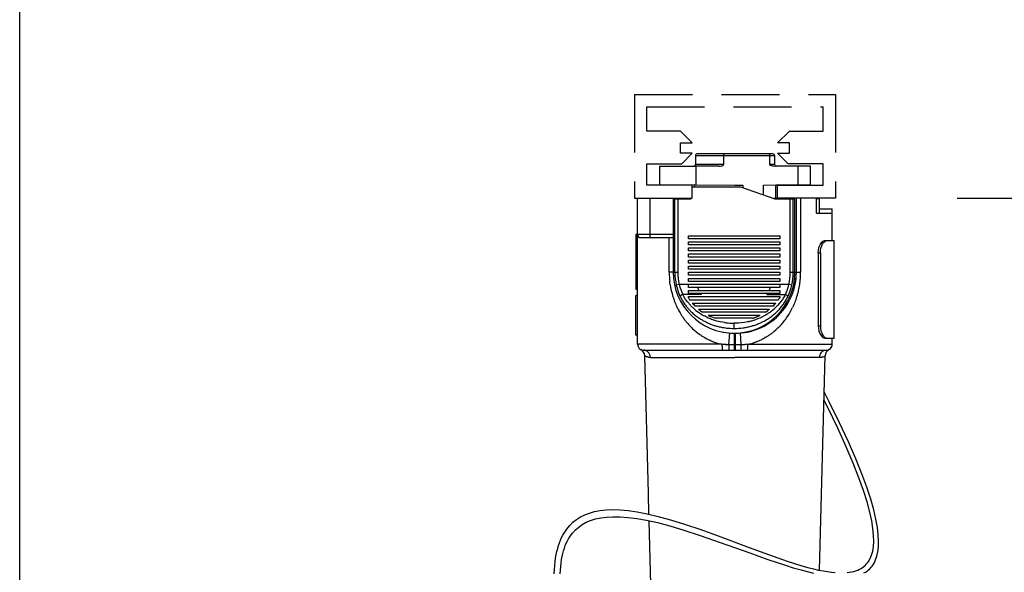
# Model space of a CAD drawing. Units: millimetres. Extents: x 1222 to 1358, y 741 to 855.
# Drawn here: x 1291 to 1307, y 824 to 833 of the extents above; entities that cross this region are included whole.
import ezdxf

# ---------------------------------------------------------------- set-up
doc = ezdxf.new("R2010")
doc.units = ezdxf.units.MM
doc.linetypes.add('HIDDEN2', pattern=[4.7625, 3.175, -1.5875])
doc.layers.add('GAIKEI', color=7, linetype='Continuous')
doc.layers.add('SUNPO', color=3, linetype='Continuous')
doc.styles.get("Standard").update_dxf_attribs({"font": 'monotxt.shx', "bigfont": 'bigfont.shx'})
doc.dimstyles.get("Standard").update_dxf_attribs({"dimscale": 0, "dimtxt": 2.5, "dimasz": 2.5, "dimexe": 1.25, "dimexo": 2, "dimtad": 1, "dimdec": 8, "dimtxsty": 'Standard', "dimblk": 'OPEN30', "dimcen": 2.5, "dimadec": 8, "dimazin": 2, "dimtfac": 1, "dimtdec": 8, "dimtmove": 0, "dimatfit": 3, "dimldrblk": 'OPEN30', "dimfxl": 1, "dimfrac": 2, "dimarcsym": 0})

# ---------------------------------------------------------------- blocks, each defined once
blk = doc.blocks.new('_Open30')
at = {"color": 0, "linetype": 'ByBlock', "lineweight": -2}
for p, q in [((-1, 0.2679), (0, 0)), ((0, 0), (-1, -0.2679)), ((0, 0), (-1, 0))]:
    blk.add_line(p, q, dxfattribs=at)
blk = doc.blocks.new('*D1')
at = {"layer": 'Defpoints', "color": 0, "ltscale": 0.3}
for p in [(1304.436, 830.349), (1311.139, 830.349), (1299.086, 811.704)]:
    blk.add_point(p, dxfattribs=at)
at = {"layer": 'SUNPO', "color": 0, "lineweight": -2, "ltscale": 0.3}
for p, q in [((1306.436, 830.349), (1312.389, 830.349)), ((1311.139, 814.204), (1311.139, 827.849)), ((1301.086, 811.704), (1312.39, 811.704))]:
    blk.add_line(p, q, dxfattribs=at)
at = {"layer": 'SUNPO', "color": 0, "lineweight": -2, "ltscale": 0.3, "xscale": 2.5, "yscale": 2.5, "zscale": 2.5}
for p, rotation in [((1311.139, 830.349), 90.0004769999985), ((1311.14, 811.704), 270.0004769999985)]:
    blk.add_blockref('_Open30', p, dxfattribs=dict(at, rotation=rotation))
at = {"layer": 'SUNPO', "color": 0, "ltscale": 0.3, "insert": (1309.264, 821.027), "char_height": 2.5, "attachment_point": 5, "rotation": 90.0005}
blk.add_mtext('186', dxfattribs=at)
blk = doc.blocks.new('*D2')
at = {"layer": 'Defpoints', "color": 0, "ltscale": 0.3}
for p in [(1304.436, 837.049), (1304.436, 832.049), (1291.036, 816.704)]:
    blk.add_point(p, dxfattribs=at)
at = {"layer": 'SUNPO', "color": 0, "lineweight": -2, "ltscale": 0.3}
for p, q in [((1291.036, 818.704), (1291.036, 838.299)), ((1304.436, 834.049), (1304.436, 838.299)), ((1293.536, 837.049), (1301.936, 837.049))]:
    blk.add_line(p, q, dxfattribs=at)
at = {"layer": 'SUNPO', "color": 0, "lineweight": -2, "ltscale": 0.3, "xscale": 2.5, "yscale": 2.5, "zscale": 2.5, "rotation": 180}
blk.add_blockref('_Open30', (1291.036, 837.049), dxfattribs=at)
at = {"layer": 'SUNPO', "color": 0, "lineweight": -2, "ltscale": 0.3, "xscale": 2.5, "yscale": 2.5, "zscale": 2.5}
blk.add_blockref('_Open30', (1304.436, 837.049), dxfattribs=at)
at = {"layer": 'SUNPO', "color": 0, "ltscale": 0.3, "insert": (1297.736, 838.924), "char_height": 2.5, "attachment_point": 5}
blk.add_mtext('134', dxfattribs=at)

msp = doc.modelspace()

# ---------------------------------------------------------------- linework, layer by layer
at = {"layer": 'GAIKEI', "color": 7, "linetype": 'Continuous'}
for p, q in [((1303.41062873, 831.07280839), (1302.16062873, 831.07280839)), ((1304.02563113, 830.87280839), (1303.42363533, 830.87280839))]:
    msp.add_line(p, q, dxfattribs=at)
at = {"layer": 'GAIKEI', "color": 1, "ltscale": 0.3}
for p, q in [((1303.35562993, 831.07280839), (1303.35562993, 830.89780839)), ((1301.38543343, 830.34910849), (1301.38543343, 829.69910849)), ((1302.06128793, 830.32988849), (1301.77128543, 830.32988849)), ((1303.47542973, 830.34280959), (1303.40994513, 830.34280959)), ((1303.77128543, 830.32988849), (1303.44628543, 830.32988849)), ((1301.77128543, 829.74910849), (1301.15543463, 829.74910849)), ((1301.15543463, 829.74910849), (1301.15543463, 828.84910539)), ((1302.77542973, 828.12990379), (1302.77542973, 827.84910539))]:
    msp.add_line(p, q, dxfattribs=at)
at = {"layer": 'GAIKEI', "color": 8, "ltscale": 0.3}
for p, q in [((1303.67213383, 828.92988849), (1301.87044313, 828.92988849)), ((1303.52128543, 828.87988849), (1302.02128543, 828.87988849))]:
    msp.add_line(p, q, dxfattribs=at)
at = {"layer": 'GAIKEI', "color": 8, "linetype": 'HIDDEN2', "ltscale": 0.3}
for points in [[(1301.13564703, 832.04905659), (1304.43564703, 832.04905659)], [(1301.13564703, 832.04905659), (1301.13564703, 830.34905659)], [(1304.43564703, 832.04905659), (1304.43564703, 830.34905659)], [(1301.33564703, 831.84905659), (1304.23564703, 831.84905659)], [(1301.33564703, 831.44905659), (1301.33564703, 831.84905659)], [(1304.23564703, 831.44905659), (1304.23564703, 831.84905659)], [(1301.89065193, 831.44905659), (1301.33564703, 831.44905659)], [(1302.08564703, 831.25405539), (1301.89065193, 831.44905659)], [(1303.48564703, 831.25405539), (1303.68064823, 831.44905659)], [(1303.68064823, 831.44905659), (1304.23564703, 831.44905659)], [(1301.89065193, 831.25405539), (1302.08564703, 831.25405539)], [(1301.89065193, 831.08405719), (1301.89065193, 831.25405539)], [(1303.68064823, 831.25405539), (1303.48564703, 831.25405539)], [(1303.68064823, 831.08405719), (1303.68064823, 831.25405539)], [(1302.08564703, 831.08405719), (1301.89065193, 831.08405719)], [(1301.91064703, 830.90905719), (1302.08564703, 831.08405719)], [(1302.60121713, 831.06552079), (1302.60239503, 831.07112689), (1302.60310913, 831.07252159), (1302.60345093, 831.07277789), (1302.60362793, 831.07280839)], [(1303.66064703, 830.90905719), (1303.48564703, 831.08405719)], [(1303.48564703, 831.08405719), (1303.68064823, 831.08405719)], [(1301.33564703, 830.90905719), (1301.91064703, 830.90905719)], [(1301.33564703, 830.55905719), (1301.33564703, 830.90905719)], [(1304.23564703, 830.90905719), (1303.66064703, 830.90905719)], [(1303.81113533, 830.87280839), (1303.81562753, 830.87280839)], [(1303.82563113, 830.56688499), (1303.82563113, 830.87280839)], [(1304.23564703, 830.55905719), (1304.23564703, 830.90905719)], [(1301.79555913, 830.56644859), (1301.79555913, 830.55904189)], [(1302.03562873, 830.55903279), (1302.03562873, 830.56435509)], [(1303.48564703, 830.34905659), (1303.48564703, 830.55905719)], [(1303.48564703, 830.55905719), (1304.23564703, 830.55905719)], [(1303.53562873, 830.55898089), (1303.53562873, 830.56433669)], [(1303.77563113, 830.56642109), (1303.77563113, 830.55898089)]]:
    msp.add_lwpolyline(points, dxfattribs=at)
at = {"layer": 'GAIKEI', "color": 7, "linetype": 'Continuous'}
for points in [[(1302.16062873, 831.07280839, 0.4142135726), (1302.13562873, 831.04780839)], [(1303.43562873, 831.04780839, 0.4142135777), (1303.41062873, 831.07280839)], [(1302.11062873, 830.87280839, 0.4142135777), (1302.13562873, 830.89780839)], [(1303.43562873, 830.89780839, 0.4142135215), (1303.46062873, 830.87280839)], [(1303.43753124, 830.88824064, 0.2504787062), (1303.45575098, 830.87328812)], [(1301.18543343, 827.94910538, 0.4142135215), (1301.28543343, 827.84910539)], [(1301.30439483, 827.75690748, 0.2634731556), (1301.23952765, 827.86036867)], [(1304.33135904, 827.86034129, 0.2661538381), (1304.26646919, 827.75688044)], [(1304.28543343, 827.84910539, 0.4142135777), (1304.38543343, 827.94910539)], [(1301.30425007, 827.75682231, 0.105966682), (1301.31028499, 827.75347929)], [(1301.35845016, 827.73693958, 0.0126024025), (1301.37666754, 827.73430867)], [(1301.37667305, 827.7343062, 0.0108651632), (1301.39786603, 827.73224747)], [(1304.17300246, 827.73230684, 0.0249647803), (1304.21357713, 827.73705482)], [(1304.22315643, 827.73913005, 0.0315783303), (1304.24922837, 827.74810086)], [(1304.25414297, 827.75029626, 0.0318265384), (1304.26657305, 827.75689253)]]:
    msp.add_lwpolyline(points, format="xyb", dxfattribs=at)
at = {"layer": 'GAIKEI', "color": 1, "ltscale": 0.3}
for points in [[(1302.13562873, 831.04780839), (1303.43562873, 831.04780839)], [(1302.60022223, 831.04780839), (1302.60022223, 830.89780839)], [(1302.60022223, 830.89780839), (1302.13562873, 830.89780839)], [(1302.52105353, 830.87280839), (1302.14562623, 830.87280839)], [(1302.14562623, 830.87280839), (1302.14562623, 830.56339679)], [(1303.43562873, 830.89780839), (1303.35562993, 830.89780839)], [(1302.88378543, 830.52988849), (1302.08564703, 830.52988849)], [(1302.11562753, 830.56365619), (1302.14562623, 830.56339679)], [(1302.14562623, 830.56339679), (1302.78562873, 830.55780899)], [(1302.78562873, 830.55780899), (1302.91562753, 830.55894429)], [(1303.44628543, 830.32988849), (1302.88378543, 830.52988849)], [(1302.91562753, 830.55894429), (1302.91563973, 830.51856039)], [(1303.25562993, 830.56191059), (1303.45562993, 830.56365619)], [(1303.25562993, 830.39767719), (1303.25562993, 830.56191059)], [(1301.77128543, 830.32988849), (1301.77128543, 829.12988849)], [(1301.79927003, 829.12988849), (1301.79927003, 830.32988849)], [(1301.84850713, 830.32988849), (1301.84850713, 829.12988849)], [(1302.05128423, 830.32988849), (1302.05128423, 830.34905349)], [(1302.06128793, 830.32988849), (1302.06128793, 830.34905349)], [(1303.45562993, 830.32988849), (1303.45562993, 830.34280959)], [(1303.47542973, 830.34910849), (1303.48564703, 830.34910849)], [(1303.47542973, 830.34910849), (1303.47542973, 830.32988849)], [(1303.69406373, 829.12988849), (1303.69406373, 830.32988849)], [(1303.74330693, 829.12988849), (1303.74330693, 830.32988849)], [(1303.74543093, 830.32988849), (1303.74543093, 830.34910849)], [(1303.77128543, 829.12988849), (1303.77128543, 830.32988849)], [(1303.79543093, 829.12910729), (1303.79543093, 830.34910849)], [(1303.86484623, 830.34910849), (1303.86484623, 829.12910729)], [(1304.12542973, 830.34280959), (1304.17563113, 830.34280959)], [(1304.17563113, 830.09910849), (1304.17563113, 830.34280959)], [(1304.17562503, 830.16910659), (1304.38543343, 830.16910659)], [(1304.38543343, 830.09910849), (1304.38543343, 830.16910659)], [(1301.18543343, 829.64910849), (1301.15543463, 829.64910849)], [(1301.23543343, 829.69910849), (1301.77128543, 829.69910849)], [(1301.70602053, 829.12910729), (1301.70602053, 829.69910849)], [(1304.15429323, 829.44910539), (1304.15731453, 829.49271809), (1304.16605473, 829.53413659), (1304.17970833, 829.57148089), (1304.18929693, 829.59036519), (1304.19991703, 829.60712849), (1304.21528573, 829.62568929), (1304.23147833, 829.63927269), (1304.24787843, 829.64721029), (1304.26020753, 829.64910849)], [(1304.18962043, 829.44910539), (1304.19212283, 829.48940389), (1304.19942873, 829.52800859), (1304.21097663, 829.56344559), (1304.22597903, 829.59438439), (1304.24304443, 829.61898759), (1304.26164803, 829.63699909), (1304.27121223, 829.64314529), (1304.28077643, 829.64718589), (1304.29287963, 829.64910849)], [(1304.26020753, 829.64910849), (1304.41543213, 829.64910849)], [(1304.15429323, 829.44910539), (1304.15429323, 828.24910539)], [(1304.15429323, 829.44910539), (1304.18962043, 829.44910539)], [(1304.18962043, 829.44910539), (1304.18962043, 828.24910539)], [(1301.77128543, 829.12910729), (1301.70602053, 829.12910729)], [(1301.77128543, 829.12988849), (1301.84850713, 829.12988849)], [(1303.69406373, 829.12988849), (1303.77128543, 829.12988849)], [(1303.77128543, 829.12910729), (1303.86484623, 829.12910729)], [(1303.77669923, 828.93646199), (1303.78746583, 829.00909379), (1303.79277593, 829.06912799), (1303.79543093, 829.12910729)], [(1301.18543343, 828.94910539), (1301.15543463, 828.94910539)], [(1301.18543343, 828.84910539), (1301.15543463, 828.84910539)], [(1301.71764163, 828.95188859), (1301.71454713, 828.97698929)], [(1301.72113893, 828.92730979), (1301.71764163, 828.95188859)], [(1301.87044313, 828.92988849), (1301.82237183, 828.91921649)], [(1303.72020513, 828.91921649), (1303.67213383, 828.92988849)], [(1301.18543343, 828.74910539), (1301.15543463, 828.74910539)], [(1301.15543463, 828.09910539), (1301.15543463, 828.74910539)], [(1301.76930793, 828.72002829), (1301.76568853, 828.73163409)], [(1301.88808843, 828.74376179), (1301.88493903, 828.74187579), (1301.88385253, 828.74099079), (1301.88320563, 828.73906209)], [(1301.89259893, 828.74689289), (1301.88808843, 828.74376179)], [(1301.89852543, 828.74984389), (1301.89259893, 828.74689289)], [(1301.91249633, 828.75779989), (1301.89852543, 828.74984389)], [(1301.92871343, 828.76560019), (1301.91249633, 828.75779989)], [(1301.91521853, 828.67678179), (1301.91722663, 828.67327229)], [(1302.05396973, 828.58742629), (1302.00373173, 828.64603539), (1301.97579593, 828.68368179), (1301.95281013, 828.71932329), (1301.92871343, 828.76560019)], [(1303.61386963, 828.76559409), (1303.60285893, 828.74345969), (1303.58907723, 828.71979019), (1303.56543823, 828.68352929), (1303.52053473, 828.62441059), (1303.48313843, 828.58202469)], [(1303.61386963, 828.76559709), (1303.61463873, 828.76522179), (1303.64908693, 828.74713089), (1303.65743653, 828.74117089), (1303.65936523, 828.73906209)], [(1303.80873053, 828.74357869), (1303.80503173, 828.73143269)], [(1301.84893433, 828.52705949), (1301.83792973, 828.54898029)], [(1301.95190063, 828.61807209), (1301.95427493, 828.61461139)], [(1301.99275153, 828.56292989), (1302.00369513, 828.54955399)], [(1302.03736823, 828.51146809), (1302.04251953, 828.50601769)], [(1302.05995123, 828.58107869), (1302.05396973, 828.58742629)], [(1303.48630013, 828.49275469), (1303.50485473, 828.51192279)], [(1303.50485473, 828.51192279), (1303.50599613, 828.51314349)], [(1303.57228033, 828.59284019), (1303.58636113, 828.61253009)], [(1303.58636113, 828.61253009), (1303.59084723, 828.61905479)], [(1303.74342903, 828.57116049), (1303.73274783, 828.54869949)], [(1303.75362793, 828.59372819), (1303.74342903, 828.57116049)], [(1302.13609863, 828.42078819), (1302.13780763, 828.41944229)], [(1302.18965703, 828.38152419), (1302.19687133, 828.37666889)], [(1302.24623053, 828.34594689), (1302.26104373, 828.33752399)], [(1302.29766483, 828.40618859), (1302.28085573, 828.41502029)], [(1302.31449223, 828.39775349), (1302.29766483, 828.40618859)], [(1303.26804443, 828.41825519), (1303.26414433, 828.41614029)], [(1303.29728033, 828.34688679), (1303.29831183, 828.34749099)], [(1303.29831183, 828.34749099), (1303.32210943, 828.36195639)], [(1303.32210943, 828.36195639), (1303.33721563, 828.37163959)], [(1303.33721563, 828.37163959), (1303.35436043, 828.38312339)], [(1303.38616583, 828.40592919), (1303.39821413, 828.41509969)], [(1303.39821413, 828.41509969), (1303.40725953, 828.42219809)], [(1303.40725953, 828.42219809), (1303.40779053, 828.42261619)], [(1302.07781623, 828.21604269), (1302.06002443, 828.23374289)], [(1302.30519043, 828.31440389), (1302.31246583, 828.31086989)], [(1302.31246583, 828.31086989), (1302.31618293, 828.30909379)], [(1302.31618293, 828.30909379), (1302.33646493, 828.29973409)], [(1302.36601813, 828.28706619), (1302.36978393, 828.28553429)], [(1302.42913453, 828.26360129), (1302.44546753, 828.25826369)], [(1302.58504273, 828.31043969), (1302.55200443, 828.31688189)], [(1302.56162353, 828.22822219), (1302.57800543, 828.22507279)], [(1302.61662233, 828.30503799), (1302.58504273, 828.31043969)], [(1302.63041633, 828.21681169), (1302.64950203, 828.21448929)], [(1302.64950203, 828.21448929), (1302.66773933, 828.21260639)], [(1302.70091193, 828.20998189), (1302.71006713, 828.20942949)], [(1302.71006713, 828.20942949), (1302.73755743, 828.20819659)], [(1302.77128543, 828.20748859), (1302.77563113, 828.20745809)], [(1302.99403933, 828.31755329), (1302.94029793, 828.30749469), (1302.89040773, 828.30058549), (1302.84646243, 828.29634969), (1302.80647833, 828.29405169), (1302.77539923, 828.29385029)], [(1303.00252323, 828.31937819), (1302.99403933, 828.31755329)], [(1303.04669433, 828.24309349), (1303.05092413, 828.24422259)], [(1303.17679693, 828.28697769), (1303.17896363, 828.28787799)], [(1303.51912483, 828.24219009), (1303.51064703, 828.23351699)], [(1304.15429323, 828.24910539), (1304.15731453, 828.20549279), (1304.16605473, 828.16407729), (1304.17970833, 828.12673299), (1304.18929693, 828.10784869), (1304.19991703, 828.09108539), (1304.21528573, 828.07252459), (1304.23147833, 828.05894119), (1304.24787843, 828.05100359), (1304.26020753, 828.04910539)], [(1304.15429323, 828.24910539), (1304.18962043, 828.24910539)], [(1304.18962043, 828.24910539), (1304.19212283, 828.20880999), (1304.19942873, 828.17020219), (1304.21097663, 828.13476519), (1304.22597903, 828.10382949), (1304.24304443, 828.07922319), (1304.26164803, 828.06121479), (1304.27121223, 828.05506859), (1304.28077643, 828.05102499), (1304.29287963, 828.04910539)], [(1301.18543343, 828.09910539), (1301.15543463, 828.09910539)], [(1302.68626953, 827.94356649), (1302.70042973, 828.13192399)], [(1302.77542973, 828.12910729), (1302.79543093, 828.12910729)], [(1302.79543093, 827.84910539), (1302.79543093, 828.13020279)], [(1302.87043093, 828.13192399), (1302.88459723, 827.94356649)], [(1303.28112433, 828.05747029), (1303.27832283, 828.05591689)], [(1304.26020753, 828.04910539), (1304.41543213, 828.04910539)], [(1302.57234133, 827.94909629), (1301.18543343, 827.94909629)], [(1302.38424323, 828.00905109), (1302.38090463, 828.01058919)], [(1302.47685793, 827.97150529), (1302.47396493, 827.97247579)], [(1302.57234133, 827.94909629), (1302.58484133, 827.94822039)], [(1302.57234133, 827.94909629), (1302.57371463, 827.89142409), (1302.57553963, 827.86737319), (1302.57766363, 827.85357319), (1302.57891483, 827.84993859), (1302.57934213, 827.84936789), (1302.57955573, 827.84919999), (1302.57987923, 827.84910539)], [(1302.58484133, 827.94822039), (1302.59237923, 827.94775349)], [(1302.59237923, 827.94775349), (1302.60076543, 827.94728659)], [(1302.60076543, 827.94728659), (1302.61714723, 827.94653889)], [(1302.61714723, 827.94653889), (1302.62372683, 827.94627339)], [(1302.64347173, 827.94557449), (1302.61715943, 827.94663039)], [(1302.62372683, 827.94627339), (1302.62796883, 827.94611159)], [(1302.62796883, 827.94611159), (1302.62924443, 827.94606589)], [(1302.62924443, 827.94606589), (1302.64264773, 827.94554399)], [(1302.64347173, 827.94550429), (1302.65060063, 827.94515029)], [(1302.65060673, 827.94522049), (1302.65775393, 827.94494889)], [(1302.65775393, 827.94494889), (1302.68626953, 827.94356649)], [(1302.79543093, 827.94244039), (1302.77542973, 827.94244039)], [(1302.88459723, 827.94356649), (1302.89754273, 827.94417379)], [(1302.89754273, 827.94417379), (1302.90499513, 827.94452169)], [(1302.90499513, 827.94452169), (1302.91258793, 827.94487259)], [(1302.91258793, 827.94487259), (1302.91311283, 827.94489699)], [(1302.91311283, 827.94489699), (1302.93344973, 827.94579429)], [(1302.93438363, 827.94583999), (1302.93975463, 827.94611469)], [(1302.93974853, 827.94613609), (1302.95357303, 827.94667929)], [(1302.93976083, 827.94602929), (1302.94157963, 827.94609329)], [(1302.94161623, 827.94609329), (1302.95357303, 827.94660909)], [(1302.95357303, 827.94660909), (1302.96126953, 827.94695999)], [(1302.96126953, 827.94695999), (1302.97009523, 827.94739639)], [(1302.97009523, 827.94739639), (1302.99852543, 827.94909629)], [(1302.99852543, 827.94910539), (1304.38543343, 827.94910539)], [(1303.09690193, 827.97203329), (1303.08176513, 827.96701619)], [(1303.08177743, 827.96701619), (1303.09688973, 827.97214619)], [(1303.09792123, 827.97239339), (1303.09690193, 827.97203329)], [(1303.11488893, 827.97878069), (1303.09792123, 827.97239339)], [(1303.13633673, 827.98756369), (1303.11488893, 827.97878069)], [(1303.19104253, 828.01195029), (1303.18948613, 828.01123009)], [(1301.39786623, 827.73224749), (1301.39402713, 827.76020159), (1301.38419433, 827.78638259), (1301.36935063, 827.80897789), (1301.34990483, 827.82742879), (1301.32707763, 827.84055739), (1301.30176643, 827.84783279), (1301.28543343, 827.84910539)], [(1301.28543343, 827.84910539), (1304.28543343, 827.84910539)], [(1304.28543343, 827.84910539), (1304.26352173, 827.84680739), (1304.24169563, 827.83966019), (1304.22126103, 827.82765769), (1304.20285283, 827.81057089), (1304.18844243, 827.78985549), (1304.17867683, 827.76685439), (1304.17460573, 827.74951439), (1304.17300053, 827.73227499)], [(1304.90548343, 824.19118609), (1304.93152713, 824.20622819), (1304.95622193, 824.22286949), (1304.97885993, 824.24057269), (1305.00018563, 824.25984459), (1305.01979623, 824.28030659), (1305.03809453, 824.30234029), (1305.05492803, 824.32578079), (1305.07042483, 824.35082969), (1305.09737793, 824.40601769), (1305.11889283, 824.46880759), (1305.13467043, 824.54027059), (1305.14417973, 824.62163039), (1305.14668823, 824.71424819), (1305.14126833, 824.81960709), (1305.12682133, 824.93932759), (1305.10210213, 825.07515219), (1305.06570073, 825.22897299), (1305.01606083, 825.40280719), (1304.95149173, 825.59885209), (1304.87013183, 825.81944839), (1304.76999153, 826.06712609), (1304.64889773, 826.34459489), (1304.50453743, 826.65476949), (1304.33440803, 827.00077469), (1304.25105233, 827.16454119)], [(1304.62793823, 824.19808919), (1304.66908203, 824.20315509), (1304.70599003, 824.20974689), (1304.74133553, 824.21819109), (1304.77319583, 824.22789269), (1304.80360963, 824.23932759), (1304.83117313, 824.25186119), (1304.85735723, 824.26604569), (1304.88122803, 824.28128319), (1304.90377443, 824.29811359), (1304.92442263, 824.31606709), (1304.94377083, 824.33559219), (1304.96154423, 824.35641439), (1304.97800543, 824.37882339), (1305.00685063, 824.42841449), (1305.03037353, 824.48519859), (1305.04839723, 824.55022539), (1305.06047003, 824.62470659), (1305.06592043, 824.71001549), (1305.06386963, 824.80766559), (1305.05324343, 824.91931719), (1305.03279053, 825.04677389), (1305.00110723, 825.19198869), (1304.95661263, 825.35707969), (1304.89757943, 825.54433549), (1304.82210943, 825.75623129), (1304.72813973, 825.99543419), (1304.61343023, 826.26483719), (1304.47557013, 826.56755939), (1304.31194093, 826.90695449), (1304.24768313, 827.03583329)], [(1299.81670173, 824.17989459), (1299.81974733, 824.24937699), (1299.82458743, 824.31458699), (1299.83124633, 824.37717239), (1299.83948613, 824.43589439), (1299.84941653, 824.49218099), (1299.86074463, 824.54499469), (1299.87364143, 824.59554099), (1299.88779543, 824.64299279), (1299.90340213, 824.68832049), (1299.92016853, 824.73090469), (1299.93830203, 824.77149919), (1299.95752813, 824.80967669), (1299.97804203, 824.84597129), (1299.99964233, 824.88015099), (1300.02246343, 824.91253929), (1300.07152343, 824.97188979), (1300.12533813, 825.02459979), (1300.18412113, 825.07111159), (1300.24824463, 825.11173659), (1300.31817873, 825.14663959), (1300.39451543, 825.17584799), (1300.47794433, 825.19924279), (1300.56927743, 825.21657979), (1300.66940553, 825.22747759), (1300.77936043, 825.23143879), (1300.90028933, 825.22784079), (1301.03354133, 825.21593889), (1301.18069093, 825.19486039), (1301.34369753, 825.16355549), (1301.52508793, 825.12074539), (1301.72837773, 825.06478839), (1301.95895633, 824.99336509), (1302.22640633, 824.90266989), (1302.55222413, 824.78463399), (1303.01804443, 824.60980179), (1303.33632453, 824.49216879), (1303.49094483, 824.43724929), (1303.64177493, 824.38595839), (1303.76559693, 824.34609939), (1303.88595833, 824.30984459), (1303.98390753, 824.28257409), (1304.07897583, 824.25843459), (1304.16000003, 824.24002029), (1304.23850343, 824.22441979), (1304.30683233, 824.21294819), (1304.37290893, 824.20404009), (1304.43110603, 824.19826919)], [(1299.91622563, 824.17453879), (1299.91880133, 824.23879659), (1299.92320193, 824.29894979), (1299.92943363, 824.35660359), (1299.93727053, 824.41057699), (1299.94679203, 824.46223709), (1299.95772953, 824.51061359), (1299.97023563, 824.55684159), (1299.98401123, 824.60016439), (1299.99925783, 824.64147909), (1300.01567633, 824.68024859), (1300.03346803, 824.71713219), (1300.05238893, 824.75179399), (1300.07260993, 824.78467059), (1300.09398443, 824.81562149), (1300.11658573, 824.84486349), (1300.16543213, 824.89835769), (1300.21933233, 824.94566299), (1300.27861573, 824.98715169), (1300.34375863, 825.02304039), (1300.41535283, 825.05339919), (1300.49410653, 825.07813679), (1300.58086183, 825.09702719), (1300.67655273, 825.10970109), (1300.78225343, 825.11566729), (1300.89918463, 825.11429399), (1301.02876223, 825.10483049), (1301.17265263, 825.08638569), (1301.33291873, 825.05789139), (1301.51222173, 825.01805379), (1301.71427253, 824.96520039), (1301.94478393, 824.89696919), (1302.21389413, 824.80948449), (1302.54466803, 824.69444839), (1303.02779793, 824.52053789), (1303.32597903, 824.41506609), (1303.61429693, 824.31874349), (1303.74449713, 824.27825889), (1303.87134643, 824.24131429), (1303.97430053, 824.21356769), (1304.07442873, 824.18890949)]]:
    msp.add_lwpolyline(points, dxfattribs=at)
at = {"layer": 'GAIKEI', "color": 7, "linetype": 'Continuous'}
for points in [[(1302.13562873, 831.04780839), (1302.13562873, 830.89780839)], [(1303.43562873, 831.04780839), (1303.43562873, 830.89780839)], [(1301.54562623, 830.87280839), (1302.14562623, 830.87280839)], [(1301.54562623, 830.87280839), (1301.54562623, 830.56863059)], [(1304.02563113, 830.56863059), (1304.02563113, 830.87280839)], [(1302.08564703, 830.55905719), (1301.33564703, 830.55905719)], [(1301.54562623, 830.56863059), (1302.11562753, 830.5636587)], [(1302.08564703, 830.34905659), (1302.08564703, 830.55905719)], [(1302.11562753, 830.56365619), (1302.11562753, 830.52988849)], [(1303.45562993, 830.56365619), (1303.82563113, 830.56688499)], [(1303.45562993, 830.34280959), (1303.45562993, 830.56365619)], [(1303.82563113, 830.56688499), (1304.02563113, 830.56863059)], [(1301.13564703, 830.34905659), (1302.08564703, 830.34905659)], [(1301.18543343, 827.94910539), (1301.18543343, 830.34910849)], [(1304.43564703, 830.34905659), (1303.48564703, 830.34905659)], [(1304.12542973, 830.09910849), (1304.12542973, 830.34910849)], [(1304.12542973, 830.09910849), (1304.38543343, 830.09910849)], [(1304.38543343, 829.64910849), (1304.38543343, 830.09910849)], [(1304.41543213, 828.04910539), (1304.41543213, 829.64910849)], [(1304.38543343, 827.94910539), (1304.38543343, 828.04910539)], [(1301.36340583, 825.49975539), (1301.30429933, 827.75687519)], [(1301.31197753, 827.75266069), (1301.31026863, 827.75340529)], [(1301.31379643, 827.75186419), (1301.31197753, 827.75266069)], [(1301.31767823, 827.75013389), (1301.31379643, 827.75186419)], [(1301.31787353, 827.75004229), (1301.31767823, 827.75013389)], [(1301.31942993, 827.74931599), (1301.31787353, 827.75004229)], [(1301.32168213, 827.74826009), (1301.31942993, 827.74931599)], [(1301.32801763, 827.74544639), (1301.32168213, 827.74826009)], [(1301.33525643, 827.74264489), (1301.32801763, 827.74544639)], [(1301.34123783, 827.74071609), (1301.33525643, 827.74264489)], [(1301.34204353, 827.74049029), (1301.34123783, 827.74071609)], [(1301.34837283, 827.73890949), (1301.34204353, 827.74049029)], [(1301.35730233, 827.73714249), (1301.34837283, 827.73890949)], [(1301.35845583, 827.73694419), (1301.35730233, 827.73714249)], [(1301.39786623, 827.73224749), (1302.78543343, 827.73224749)], [(1304.17300053, 827.73226579), (1302.78543343, 827.73225669)], [(1304.17439976, 824.23715872), (1304.26656743, 827.75687519)], [(1304.21457153, 827.73726769), (1304.21357063, 827.73708149)], [(1304.22315923, 827.73912309), (1304.21457153, 827.73726769)], [(1304.25414063, 827.75024369), (1304.24922123, 827.74806169)], [(1301.37238675, 825.15678452), (1301.36340583, 825.49975539)], [(1301.43543343, 822.74910539), (1301.37522245, 825.04849233)]]:
    msp.add_lwpolyline(points, dxfattribs=at)
at = {"layer": 'GAIKEI', "color": 1, "ltscale": 0.3}
for points in [[(1302.60120298, 831.06552457, 0.0313095939), (1302.60023934, 831.04780975)], [(1302.52105609, 830.87281512, 0.05502301), (1302.56397224, 830.87746789)], [(1302.56396398, 830.87748838, 0.0453967485), (1302.58472637, 830.8838314)], [(1302.58471589, 830.88385797, 0.0574112952), (1302.59429692, 830.88901665)], [(1302.59428965, 830.88903022, 0.0718760771), (1302.59829524, 830.89275759)], [(1302.59827599, 830.89277304, 0.1660277647), (1302.60024118, 830.89780884)], [(1303.35565842, 830.8978552, 0.0286515342), (1303.38813912, 830.88112305)], [(1303.38819149, 830.88124102, 0.1008191543), (1303.42363515, 830.87273267)], [(1301.18543343, 829.74910848, 0.4142135215), (1301.23543343, 829.69910849)], [(1301.70602518, 829.1291053, 0.0188508459), (1301.7097866, 829.02749687)], [(1301.70978672, 829.02749678, 0.0095686233), (1301.71454683, 828.976988)], [(1301.77128543, 829.1298884, 0.9999999564), (1303.77128543, 829.12988849)], [(1301.79926542, 829.1298884, 0.0546719138), (1301.8223702, 828.91921629)], [(1301.84850856, 829.12988791, 0.0546710035), (1301.87044265, 828.92988789)], [(1302.79543088, 828.12910729, 0.4142135777), (1303.79543093, 829.12910729)], [(1303.67213153, 828.92988851, 0.0546718832), (1303.69406584, 829.1298885)], [(1303.72020067, 828.9192163, 0.0546719313), (1303.74330544, 829.12988849)], [(1303.84964142, 828.92668083, 0.0185400512), (1303.86081251, 829.02655351)], [(1303.86081797, 829.02655454, 0.0175238388), (1303.86484085, 829.12910715)], [(1301.72114014, 828.92730965, 0.0368603976), (1301.76568712, 828.73163462)], [(1301.82237059, 828.91921682, 0.0534756024), (1301.88320809, 828.73906305)], [(1301.87047482, 828.92989555, 0.0554831879), (1301.92868279, 828.76558374)], [(1303.61390191, 828.76558137, 0.0555249729), (1303.67209414, 828.929898)], [(1303.65936429, 828.73906242, 0.0534492601), (1303.72020188, 828.91921626)], [(1303.81907738, 828.78006567, 0.0095027355), (1303.83116724, 828.82881791)], [(1303.8311701, 828.8288184, 0.01874842), (1303.84963883, 828.9266826)], [(1301.76930733, 828.72002781, 0.0073000871), (1301.78086942, 828.68535876)], [(1301.78086968, 828.68536047, 0.0098583317), (1301.7979364, 828.63949224)], [(1301.88320536, 828.73906391, 0.0213152246), (1301.91521621, 828.67678501)], [(1301.91722565, 828.67327242, 0.019192609), (1301.95190294, 828.61807268)], [(1303.59085339, 828.61905282, 0.0394307319), (1303.65936685, 828.73906382)], [(1303.7726014, 828.63919154, 0.0189124038), (1303.80502834, 828.7314336)], [(1303.80872671, 828.7435785, 0.007178728), (1303.81907823, 828.78006401)], [(1301.7979399, 828.63949176, 0.020040096), (1301.83792919, 828.54897946)], [(1301.84893304, 828.52705929, 0.0143573012), (1301.88412521, 828.46309889)], [(1301.95427539, 828.61461035, 0.0180715352), (1301.99275014, 828.56292896)], [(1302.00369523, 828.54955548, 0.0143375095), (1302.03736966, 828.51146981)], [(1302.04251668, 828.50601636, 0.0155385117), (1302.08194331, 828.467143)], [(1302.05994718, 828.5810783, 0.0192383404), (1302.10384493, 828.53844201)], [(1302.10384858, 828.53843833, 0.0209499255), (1302.15830124, 828.49346674)], [(1303.38135879, 828.4912897, 0.0408033003), (1303.48315344, 828.58201335)], [(1303.50599631, 828.5131426, 0.0198476449), (1303.5519899, 828.56636642)], [(1303.55198692, 828.56636715, 0.0095101189), (1303.5722751, 828.59284118)], [(1303.68690591, 828.4632641, 0.0195496322), (1303.73274659, 828.54870065)], [(1303.75362902, 828.59372921, 0.0096630805), (1303.77260212, 828.63919368)], [(1301.88413029, 828.46310055, 0.0200505897), (1301.93629293, 828.38202542)], [(1301.93629712, 828.38202754, 0.0104055006), (1301.96448673, 828.3436002)], [(1301.96448368, 828.34360009, 0.0103511364), (1301.99447786, 828.30607717)], [(1302.08194226, 828.467143, 0.0196716514), (1302.13609849, 828.42078838)], [(1302.13780385, 828.41944201, 0.0075546748), (1302.1598891, 828.40261339)], [(1302.1582885, 828.49345157, 0.0388263517), (1302.28086424, 828.41503417)], [(1302.15988803, 828.40261231, 0.0098009877), (1302.18965389, 828.38152191)], [(1302.19687285, 828.37666854, 0.0154300048), (1302.24622934, 828.34594457)], [(1302.31449048, 828.39775347, 0.0094652294), (1302.34820159, 828.38204346)], [(1302.34819942, 828.38204568, 0.0184897991), (1302.41583947, 828.35501843)], [(1302.41583606, 828.35501206, 0.034735064), (1302.55200209, 828.31688801)], [(1303.06183434, 828.33425205, 0.017482571), (1303.12941355, 828.35598455)], [(1303.12941364, 828.35598707, 0.0369209774), (1303.26414611, 828.41613777)], [(1303.26603938, 828.32933046, 0.0092240213), (1303.29727758, 828.34688473)], [(1303.26804578, 828.41825672, 0.0177894211), (1303.32471477, 828.451773)], [(1303.32471465, 828.45177629, 0.0195217661), (1303.38136545, 828.49127988)], [(1303.3543602, 828.3831255, 0.0103912222), (1303.38616902, 828.40592846)], [(1303.40778912, 828.42261653, 0.0199597744), (1303.46349526, 828.47067421)], [(1303.46349413, 828.47067497, 0.0087333871), (1303.48629941, 828.4927559)], [(1303.57566407, 828.30511612, 0.0206103299), (1303.63438841, 828.38174307)], [(1303.63438675, 828.38174126, 0.0202227838), (1303.68690125, 828.46326685)], [(1301.99447475, 828.3060766, 0.0204647167), (1302.0600266, 828.23374597)], [(1302.07781787, 828.21604499, 0.0173376255), (1302.13253592, 828.16633835)], [(1302.2610416, 828.33752102, 0.0129216359), (1302.30519368, 828.3144032)], [(1302.3364595, 828.29973421, 0.0080831929), (1302.36601689, 828.28706915)], [(1302.36977934, 828.2855339, 0.0152467676), (1302.42913312, 828.26360283)], [(1302.44546966, 828.25826499, 0.0115859005), (1302.494392, 828.24395043)], [(1302.49438849, 828.24395028, 0.0160163622), (1302.5616196, 828.22822033)], [(1302.57800901, 828.22507576, 0.0128637206), (1302.63041818, 828.2168122)], [(1302.61662119, 828.30504471, 0.0140097101), (1302.67538314, 828.29728845)], [(1302.66774219, 828.21260579, 0.0075654921), (1302.70091238, 828.2099828)], [(1302.67538687, 828.29733446, 0.0365620946), (1302.77539872, 828.29380739)], [(1302.73755234, 828.20819525, 0.0062336245), (1302.77128359, 828.20748776)], [(1302.77565211, 828.20745634, 0.0028982626), (1302.77538659, 828.29384976)], [(1302.77563014, 828.20745505, 0.0330896362), (1302.9154834, 828.2170035)], [(1302.91548543, 828.21700182, 0.0159863741), (1302.98320226, 828.2283404)], [(1302.98320252, 828.22833916, 0.0152264385), (1303.04669641, 828.2430939)], [(1303.00252325, 828.31937723, 0.0150787934), (1303.06183302, 828.33425018)], [(1303.05092116, 828.24422285, 0.0154443723), (1303.11213732, 828.26272746)], [(1303.11213849, 828.26272971, 0.0085834564), (1303.14489546, 828.2743819)], [(1303.14489479, 828.27437996, 0.0085549051), (1303.17679791, 828.28697632)], [(1303.17896547, 828.287878, 0.0156529503), (1303.23530327, 828.31349018)], [(1303.23530101, 828.31349205, 0.0088574241), (1303.26604119, 828.32933211)], [(1303.4377275, 828.165848, 0.0223041795), (1303.51064052, 828.23351839)], [(1303.51912537, 828.24219049, 0.0183343554), (1303.57566089, 828.30511535)], [(1302.13254075, 828.16634359, 0.0243029733), (1302.2086041, 828.10798743)], [(1302.20860681, 828.10798813, 0.0116564562), (1302.24826609, 828.08191454)], [(1302.24825899, 828.08191541, 0.0110341619), (1302.29018896, 828.0569921)], [(1302.29018933, 828.05698232, 0.0202715727), (1302.38090966, 828.01059651)], [(1302.58778835, 828.14686968, 0.0472251288), (1302.77542968, 828.12910729)], [(1303.19103993, 828.01195475, 0.0078697604), (1303.23658123, 828.03392945)], [(1303.23657889, 828.03393439, 0.0097717463), (1303.27832715, 828.05591497)], [(1303.28112494, 828.05747346, 0.0114290924), (1303.32173311, 828.08130097)], [(1303.32173489, 828.08130244, 0.0131017015), (1303.36212074, 828.10774038)], [(1303.36212105, 828.10774023, 0.012277446), (1303.40025199, 828.13560344)], [(1303.40025091, 828.1356023, 0.011806933), (1303.43772749, 828.16585307)], [(1301.25075128, 827.85527598, 0.0861387857), (1301.2854303, 827.84913081)], [(1302.38424254, 828.00905555, 0.010556702), (1302.43099686, 827.98865457)], [(1302.43100066, 827.98866639, 0.015457701), (1302.47395693, 827.97246768)], [(1302.47685843, 827.97150534, 0.021753226), (1302.52167062, 827.95881974)], [(1302.52166488, 827.95881166, 0.0213483529), (1302.57233816, 827.94909849)], [(1302.65060287, 827.94517073, 0.0064797739), (1302.68626392, 827.94355574)], [(1302.68628014, 827.94356606, 0.0388234981), (1302.68660354, 827.84910061)], [(1302.68626521, 827.94356624, 0.0063100686), (1302.7754322, 827.94243896)], [(1302.79543458, 827.94243791, 0.0063133805), (1302.88460115, 827.94356516)], [(1302.88426259, 827.84909992, 0.0387780163), (1302.88458762, 827.94356533)], [(1302.88459767, 827.94355108, 0.0059534713), (1302.93437679, 827.94587426)], [(1302.99635729, 827.87839178, 0.0175324154), (1302.99849736, 827.94909539)], [(1302.99852062, 827.94911698, 0.0427328896), (1303.08177126, 827.9669951)], [(1303.13634384, 827.98755466, 0.0082455062), (1303.18948607, 828.01123665)], [(1304.28543638, 827.84910571, 0.1191081499), (1304.33138962, 827.86028523)]]:
    msp.add_lwpolyline(points, format="xyb", dxfattribs=at)
at = {"layer": 'GAIKEI', "color": 8, "ltscale": 0.3}
for points in [[(1302.02128543, 829.72988849), (1303.52128543, 829.72988849)], [(1302.02128543, 829.67988849), (1302.02128543, 829.72988849)], [(1303.52128543, 829.67988849), (1302.02128543, 829.67988849)], [(1303.52128543, 829.72988849), (1303.52128543, 829.67988849)], [(1302.02128543, 829.62988849), (1303.52128543, 829.62988849)], [(1302.02128543, 829.57988849), (1302.02128543, 829.62988849)], [(1303.52128543, 829.57988849), (1302.02128543, 829.57988849)], [(1302.02128543, 829.52988849), (1303.52128543, 829.52988849)], [(1302.02128543, 829.47988849), (1302.02128543, 829.52988849)], [(1303.52128543, 829.47988849), (1302.02128543, 829.47988849)], [(1303.52128543, 829.62988849), (1303.52128543, 829.57988849)], [(1303.52128543, 829.52988849), (1303.52128543, 829.47988849)], [(1302.02128543, 829.42988849), (1303.52128543, 829.42988849)], [(1302.02128543, 829.37988849), (1302.02128543, 829.42988849)], [(1303.52128543, 829.37988849), (1302.02128543, 829.37988849)], [(1302.02128543, 829.32988849), (1303.52128543, 829.32988849)], [(1302.02128543, 829.27988849), (1302.02128543, 829.32988849)], [(1303.52128543, 829.42988849), (1303.52128543, 829.37988849)], [(1303.52128543, 829.32988849), (1303.52128543, 829.27988849)], [(1303.52128543, 829.27988849), (1302.02128543, 829.27988849)], [(1302.02128543, 829.17988849), (1302.02128543, 829.22988849)], [(1302.02128543, 829.22988849), (1303.52128543, 829.22988849)], [(1303.52128543, 829.17988849), (1302.02128543, 829.17988849)], [(1303.52128543, 829.22988849), (1303.52128543, 829.17988849)], [(1302.02128543, 829.07988849), (1302.02128543, 829.12988849)], [(1302.02128543, 829.12988849), (1303.52128543, 829.12988849)], [(1303.52128543, 829.07988849), (1302.02128543, 829.07988849)], [(1302.02128543, 829.02988849), (1303.52128543, 829.02988849)], [(1302.02128543, 828.97988849), (1302.02128543, 829.02988849)], [(1303.52128543, 829.12988849), (1303.52128543, 829.07988849)], [(1303.52128543, 829.02988849), (1303.52128543, 828.97988849)], [(1303.52128543, 828.97988849), (1302.02128543, 828.97988849)], [(1302.02128543, 828.87988849), (1302.02128543, 828.92988849)], [(1302.02128543, 828.82988849), (1303.52128543, 828.82988849)], [(1302.02128543, 828.77988849), (1302.02128543, 828.82988849)], [(1303.52128543, 828.92988849), (1303.52128543, 828.87988849)], [(1303.52128543, 828.82988849), (1303.52128543, 828.77988849)], [(1302.23296143, 828.76560019), (1301.92871343, 828.76560019)], [(1302.22356203, 828.77992819), (1302.02128543, 828.77988849)], [(1302.02128543, 828.72988849), (1303.52128543, 828.72988849)], [(1302.02128543, 828.71132769), (1302.02128543, 828.72988849)], [(1303.49606573, 828.67363239), (1302.04650513, 828.67363239)], [(1302.22356203, 828.77987019), (1302.23296143, 828.76560019)], [(1303.31900883, 828.77983969), (1302.22356203, 828.77987019)], [(1303.31900883, 828.77990069), (1303.30960943, 828.76560019)], [(1303.30960943, 828.76560019), (1303.61386963, 828.76560019)], [(1303.52128543, 828.77988849), (1303.31900883, 828.77990069)], [(1303.52128543, 828.72988849), (1303.52128543, 828.71132769)], [(1302.08547613, 828.62363239), (1303.45710083, 828.62363239)], [(1303.41068973, 828.57363239), (1302.13188723, 828.57363239)], [(1302.18765503, 828.52363239), (1303.35492193, 828.52363239)], [(1303.28652593, 828.47363239), (1302.25604493, 828.47363239)], [(1302.34350833, 828.42363239), (1303.19906863, 828.42363239)], [(1303.07561283, 828.37363239), (1302.46696413, 828.37363239)]]:
    msp.add_lwpolyline(points, dxfattribs=at)
for points in [[(1302.17128541, 828.87988854, 0.0212375877), (1302.19465729, 828.8298885)], [(1303.34791356, 828.82988849, 0.0212375703), (1303.37128543, 828.87988849)], [(1302.02128464, 828.71132855, 0.0152169286), (1302.0465037, 828.67363259)], [(1303.49606707, 828.67363258, 0.0152169286), (1303.52128613, 828.71132853)], [(1302.08547454, 828.62363204, 0.022092179), (1302.13188433, 828.57363197)], [(1302.18765053, 828.52363043, 0.0260035589), (1302.25604522, 828.47363001)], [(1303.28652601, 828.4736302, 0.0260032882), (1303.35492, 828.52363009)], [(1303.4106926, 828.57363199, 0.0220921616), (1303.45710236, 828.62363201)], [(1302.34350068, 828.42362731, 0.0372910073), (1302.46696233, 828.37364077)]]:
    msp.add_lwpolyline(points, format="xyb", dxfattribs=at)
at = {"layer": 'GAIKEI', "color": 8, "linetype": 'HIDDEN2', "ltscale": 0.3}
msp.add_lwpolyline([(1303.07560858, 828.37364072, 0.0372909767), (1303.19907013, 828.42362723)], format="xyb", dxfattribs=at)
at = {"layer": 'GAIKEI', "color": 1, "ltscale": 0.3}
msp.add_ellipse((1302.99098763, 827.94911459), major_axis=(0, -0.10000916), ratio=0.075396, start_param=0, end_param=0.7853617359, dxfattribs=at)

# ---------------------------------------------------------------- dimensions: what is measured, and where the dimension line sits
at = {"layer": 'SUNPO', "color": 3, "ltscale": 0.3}
dim = msp.add_linear_dim(base=(1304.43564703, 837.04905659), p1=(1291.03562893, 816.70418248), p2=(1304.43564703, 832.04905659), text='134', dimstyle='Standard', override={"dimscale": 1}, dxfattribs=at)
dim.commit()
dim.dimension.update_dxf_attribs({"geometry": '*D2', "text_midpoint": (1297.73563798, 837.04905659), "dimtype": 128})
dim = msp.add_linear_dim(base=(1311.13934747, 830.3491124), p1=(1299.08562873, 811.70418049), p2=(1304.43564703, 830.34905659), angle=90.000477, text='186', dimstyle='Standard', override={"dimscale": 1}, dxfattribs=at)
dim.commit()
dim.dimension.update_dxf_attribs({"geometry": '*D1', "text_midpoint": (1311.13942508, 821.02666578), "dimtype": 128})

doc.saveas('drawing.dxf')
